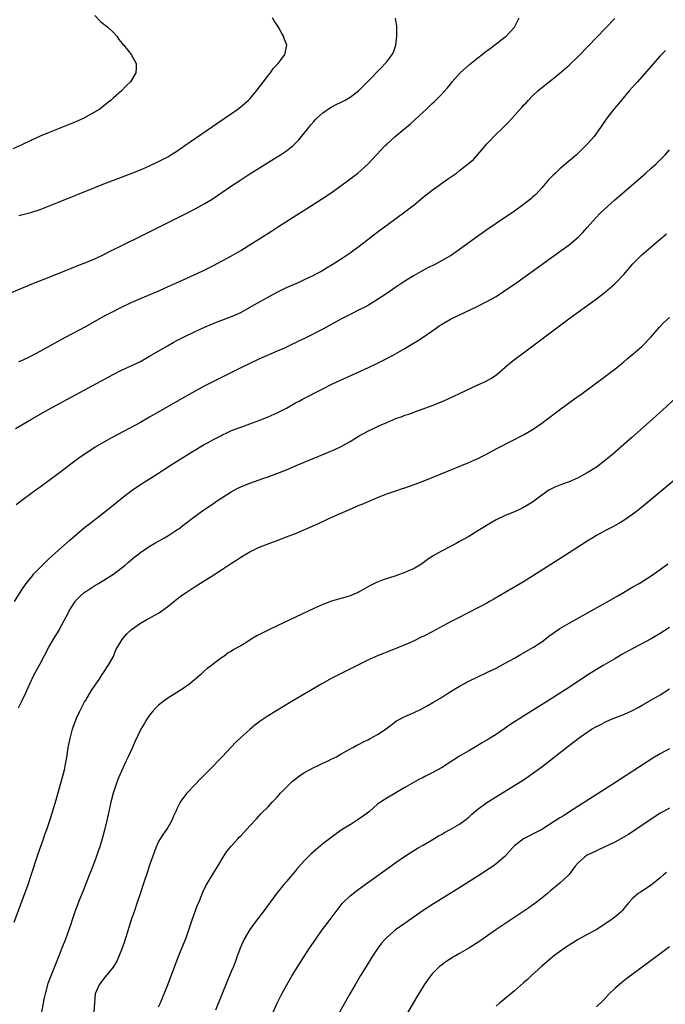
# Model space of a CAD drawing. Units: inches. Extents: x 2619000 to 2622000, y 1473000 to 1476000.
# Drawn here: x 2620333 to 2620474, y 1475025 to 1475241 of the extents above; entities that cross this region are included whole.
import ezdxf

# ---------------------------------------------------------------- set-up
doc = ezdxf.new("R2010")
doc.units = ezdxf.units.IN
doc.header["$MEASUREMENT"] = 0
doc.layers.add('LD26191473_10ft', color=254, linetype='Continuous')

msp = doc.modelspace()

# ---------------------------------------------------------------- linework, layer by layer
at = {"layer": 'LD26191473_10ft'}
for points, elevation in [([(2620330.76, 1475180.76), (2620333, 1475181.75), (2620335.28, 1475182.72), (2620335.96, 1475183), (2620339, 1475184.15), (2620342.45, 1475185.55), (2620343.85, 1475186.15), (2620345.26, 1475186.74), (2620347, 1475187.36), (2620349, 1475188.17), (2620351, 1475189.13), (2620352.21, 1475189.79), (2620358.77, 1475193), (2620369.6, 1475198.4), (2620371, 1475199.12), (2620373, 1475200.23), (2620374.7, 1475201.3), (2620379, 1475204.22), (2620381, 1475205.52), (2620383, 1475206.79), (2620389, 1475210.52), (2620389.75, 1475211), (2620391, 1475211.84), (2620392.47, 1475213), (2620392.75, 1475213.25), (2620393.72, 1475214.28), (2620395.9, 1475217), (2620396.4, 1475217.6), (2620397, 1475218.29), (2620397.34, 1475218.66), (2620397.69, 1475219), (2620399, 1475220.21), (2620400.66, 1475221.34), (2620401.96, 1475222.04), (2620403, 1475222.51), (2620403.91, 1475223), (2620405, 1475223.62), (2620406.83, 1475225), (2620407, 1475225.15), (2620408.83, 1475227), (2620411.84, 1475230.16), (2620412.68, 1475231), (2620413, 1475231.37), (2620414.19, 1475233), (2620414.47, 1475233.53), (2620415, 1475235), (2620415.23, 1475237), (2620415.2, 1475239.2), (2620414.97, 1475240.97)], 9190), ([(2620349, 1475241.53), (2620350.24, 1475240.24), (2620351, 1475239.64), (2620351.89, 1475239), (2620353, 1475237.88), (2620353.84, 1475237), (2620354.29, 1475236.29), (2620355, 1475235.42), (2620355.17, 1475235.17), (2620355.33, 1475235), (2620356.98, 1475233), (2620357.68, 1475231.68), (2620358.07, 1475231), (2620358.06, 1475230.06), (2620357.99, 1475229), (2620356.82, 1475227), (2620355.89, 1475226.11), (2620354.84, 1475225), (2620353, 1475223.42), (2620352.55, 1475223), (2620351.68, 1475222.32), (2620350.09, 1475221), (2620346.6, 1475219), (2620345.5, 1475218.5), (2620344.09, 1475217.91), (2620339, 1475215.9), (2620337, 1475215.05), (2620335, 1475214.12), (2620333, 1475213.16), (2620331, 1475212.33)], 9170), ([(2620331.61, 1475151), (2620333, 1475151.76), (2620335.11, 1475153), (2620337, 1475154.08), (2620339.47, 1475155.47), (2620343, 1475157.41), (2620353, 1475162.8), (2620355, 1475163.81), (2620357, 1475164.72), (2620359, 1475165.7), (2620361, 1475166.8), (2620364.93, 1475169.07), (2620366.2, 1475169.8), (2620367, 1475170.24), (2620368.46, 1475171), (2620371, 1475172.22), (2620372.9, 1475173.1), (2620375.72, 1475174.28), (2620379, 1475175.55), (2620381, 1475176.44), (2620382.05, 1475177), (2620383.93, 1475178.07), (2620389, 1475180.87), (2620391, 1475181.87), (2620393.64, 1475183), (2620395, 1475183.62), (2620397, 1475184.59), (2620397.8, 1475185), (2620398.57, 1475185.43), (2620399.82, 1475186.18), (2620401.06, 1475186.94), (2620403, 1475188.17), (2620405, 1475189.52), (2620407, 1475190.98), (2620411.53, 1475194.47), (2620413, 1475195.58), (2620417.3, 1475198.7), (2620419, 1475200.04), (2620421, 1475201.7), (2620423, 1475203.24), (2620426.37, 1475205.63), (2620428.28, 1475207), (2620429, 1475207.54), (2620430.9, 1475209), (2620432.02, 1475209.98), (2620433, 1475211.03), (2620434.66, 1475213), (2620435, 1475213.38), (2620435.8, 1475214.2), (2620436.52, 1475215), (2620438.78, 1475217.22), (2620439, 1475217.45), (2620439.81, 1475218.19), (2620441, 1475219.6), (2620442.29, 1475221), (2620442.62, 1475221.38), (2620443, 1475221.85), (2620443.59, 1475222.41), (2620444.09, 1475223), (2620445, 1475223.93), (2620446.14, 1475225), (2620447.71, 1475226.29), (2620449, 1475227.27), (2620451, 1475228.87), (2620453, 1475230.63), (2620455, 1475232.55), (2620457.2, 1475234.8), (2620461, 1475238.77), (2620463, 1475240.9)], 9210), ([(2620332.33, 1475165.67), (2620333, 1475165.91), (2620335, 1475166.87), (2620337, 1475167.95), (2620342.55, 1475171), (2620347, 1475173.37), (2620351, 1475175.59), (2620353, 1475176.65), (2620354.56, 1475177.44), (2620357, 1475178.62), (2620359, 1475179.5), (2620362.89, 1475181.11), (2620364.28, 1475181.72), (2620366.93, 1475182.93), (2620369, 1475183.85), (2620372.51, 1475185.49), (2620375, 1475186.75), (2620379, 1475188.84), (2620381, 1475189.99), (2620382.65, 1475191), (2620387.74, 1475194.26), (2620389.26, 1475195.26), (2620398.72, 1475201.28), (2620399.93, 1475202.07), (2620401.12, 1475202.88), (2620404.03, 1475205), (2620406.7, 1475207), (2620408.96, 1475209), (2620410.76, 1475211), (2620412.68, 1475213), (2620413, 1475213.3), (2620414.9, 1475215), (2620417, 1475216.74), (2620418.2, 1475217.8), (2620419.25, 1475218.75), (2620421, 1475220.37), (2620421.7, 1475221), (2620423, 1475222.23), (2620423.42, 1475222.58), (2620423.81, 1475223), (2620425, 1475224.21), (2620426.34, 1475225.66), (2620427, 1475226.51), (2620427.23, 1475226.77), (2620427.39, 1475227), (2620429.14, 1475229), (2620431.17, 1475230.83), (2620433, 1475232.28), (2620433.96, 1475233), (2620434.53, 1475233.47), (2620435, 1475233.8), (2620435.67, 1475234.33), (2620436.64, 1475235), (2620439, 1475236.84), (2620439.19, 1475237), (2620440.06, 1475237.94), (2620441.02, 1475239), (2620442.02, 1475241)], 9200), ([(2620332.35, 1475197.65), (2620334.11, 1475198.11), (2620335, 1475198.36), (2620337, 1475199.02), (2620341, 1475200.64), (2620349, 1475203.82), (2620351, 1475204.6), (2620357, 1475206.9), (2620359, 1475207.71), (2620361, 1475208.59), (2620363, 1475209.53), (2620365, 1475210.58), (2620365.7, 1475211), (2620367, 1475211.81), (2620368.76, 1475213), (2620375.98, 1475218.02), (2620380.33, 1475221), (2620381, 1475221.51), (2620382.72, 1475223), (2620383, 1475223.3), (2620384.46, 1475225), (2620384.68, 1475225.32), (2620385, 1475225.71), (2620385.55, 1475226.45), (2620385.99, 1475227), (2620387, 1475228.36), (2620387.52, 1475229), (2620388.11, 1475229.89), (2620389.22, 1475231), (2620389.86, 1475231.86), (2620390.67, 1475233), (2620390.71, 1475233.29), (2620391.08, 1475235), (2620390.53, 1475236.53), (2620390.38, 1475237), (2620389.86, 1475237.86), (2620389.28, 1475239), (2620389, 1475239.42), (2620388.36, 1475240.36), (2620387.94, 1475241)], 9180), ([(2620474.11, 1475233.89), (2620473, 1475232.7), (2620471, 1475230.45), (2620467.97, 1475227), (2620467.53, 1475226.47), (2620466.2, 1475225), (2620464.48, 1475223), (2620463.83, 1475222.17), (2620462.85, 1475221), (2620461.31, 1475219), (2620461, 1475218.58), (2620460.35, 1475217.65), (2620459.92, 1475217), (2620458.47, 1475215), (2620457.8, 1475214.2), (2620457, 1475213.3), (2620456.71, 1475213), (2620455, 1475211.37), (2620454.6, 1475211), (2620451, 1475207.91), (2620450.01, 1475207), (2620449.5, 1475206.5), (2620448.52, 1475205.48), (2620447, 1475203.72), (2620446.34, 1475203), (2620445.68, 1475202.32), (2620445, 1475201.68), (2620444.64, 1475201.36), (2620444.21, 1475201), (2620443, 1475200.07), (2620441, 1475198.65), (2620437, 1475195.96), (2620435, 1475194.57), (2620432.91, 1475193.09), (2620429, 1475190.24), (2620427.22, 1475189), (2620427, 1475188.86), (2620425, 1475187.71), (2620423.69, 1475187), (2620421.89, 1475186.11), (2620420.57, 1475185.43), (2620419, 1475184.54), (2620417, 1475183.29), (2620415, 1475181.94), (2620413, 1475180.57), (2620411, 1475179.24), (2620409.63, 1475178.37), (2620409, 1475178.05), (2620408.34, 1475177.66), (2620406.97, 1475177), (2620405, 1475175.99), (2620403.1, 1475175), (2620401, 1475173.82), (2620399, 1475172.75), (2620395, 1475170.73), (2620393.83, 1475170.17), (2620393, 1475169.73), (2620392.49, 1475169.51), (2620390.61, 1475168.61), (2620389, 1475167.9), (2620385, 1475166.16), (2620383, 1475165.24), (2620381, 1475164.27), (2620379, 1475163.27), (2620373, 1475160.22), (2620371, 1475159.17), (2620369, 1475158.06), (2620361, 1475153.45), (2620359, 1475152.32), (2620352.83, 1475149), (2620351, 1475147.97), (2620349.11, 1475146.89), (2620347.89, 1475146.11), (2620346.25, 1475145), (2620345, 1475144.07), (2620340.99, 1475141.01), (2620339, 1475139.56), (2620337, 1475138.11), (2620336.35, 1475137.65), (2620335, 1475136.67), (2620333, 1475135.16), (2620331.78, 1475134.22)], 9220), ([(2620331.41, 1475113), (2620333, 1475115.56), (2620333.95, 1475117), (2620335.31, 1475118.69), (2620335.58, 1475119), (2620337, 1475120.48), (2620338.27, 1475121.73), (2620339, 1475122.43), (2620341, 1475124.28), (2620343.5, 1475126.5), (2620346.77, 1475129.23), (2620347.88, 1475130.12), (2620351.58, 1475133), (2620353, 1475134.13), (2620355, 1475135.76), (2620357, 1475137.33), (2620359, 1475138.7), (2620359.47, 1475139), (2620361, 1475139.91), (2620363, 1475141.2), (2620364.08, 1475141.92), (2620365.76, 1475143), (2620370.21, 1475145.79), (2620373, 1475147.44), (2620374, 1475148), (2620375, 1475148.54), (2620376.63, 1475149.37), (2620377, 1475149.59), (2620377.98, 1475150.02), (2620379, 1475150.52), (2620381, 1475151.27), (2620383, 1475151.96), (2620385, 1475152.71), (2620387, 1475153.52), (2620389, 1475154.42), (2620391, 1475155.46), (2620393, 1475156.58), (2620393.79, 1475157), (2620394.56, 1475157.44), (2620399, 1475159.69), (2620401, 1475160.67), (2620403, 1475161.62), (2620405, 1475162.54), (2620409, 1475164.34), (2620410.81, 1475165.19), (2620412.15, 1475165.85), (2620414.29, 1475167), (2620417, 1475168.53), (2620418.55, 1475169.45), (2620419.79, 1475170.21), (2620421, 1475171.02), (2620423.83, 1475173), (2620424.54, 1475173.46), (2620425, 1475173.79), (2620425.77, 1475174.23), (2620427, 1475174.98), (2620429, 1475175.89), (2620431.3, 1475177), (2620433, 1475177.79), (2620435, 1475178.79), (2620437, 1475179.94), (2620438.63, 1475181), (2620441.51, 1475183), (2620451, 1475189.8), (2620453, 1475191.28), (2620455, 1475192.95), (2620456.03, 1475193.97), (2620457, 1475195.04), (2620458.84, 1475197.16), (2620459.82, 1475198.18), (2620460.68, 1475199), (2620462.97, 1475201.03), (2620469.84, 1475207), (2620471, 1475208.03), (2620472.07, 1475209), (2620472.54, 1475209.46), (2620473.54, 1475210.46), (2620474.05, 1475211), (2620475, 1475212.08)], 9230), ([(2620332.26, 1475089.74), (2620332.92, 1475091), (2620333.85, 1475093), (2620334.76, 1475095), (2620335.71, 1475097), (2620337, 1475099.36), (2620338.95, 1475103), (2620340.05, 1475105), (2620341, 1475106.53), (2620342.37, 1475109), (2620343, 1475110.16), (2620343.4, 1475111), (2620344.66, 1475113), (2620344.8, 1475113.2), (2620345.8, 1475114.2), (2620346.7, 1475115), (2620347, 1475115.24), (2620349, 1475116.55), (2620349.8, 1475117), (2620351, 1475117.73), (2620351.81, 1475118.19), (2620353.08, 1475119), (2620355.65, 1475121), (2620356.35, 1475121.65), (2620357.43, 1475122.57), (2620359, 1475123.79), (2620360.91, 1475125.09), (2620362.15, 1475125.85), (2620364.25, 1475127), (2620365, 1475127.44), (2620367, 1475128.72), (2620367.41, 1475129), (2620368.32, 1475129.68), (2620371, 1475131.76), (2620372.88, 1475133.12), (2620375, 1475134.51), (2620375.69, 1475135), (2620378.91, 1475137.09), (2620380.21, 1475137.79), (2620381, 1475138.16), (2620383, 1475138.95), (2620386.08, 1475140.08), (2620387, 1475140.39), (2620388.91, 1475141.09), (2620391, 1475141.93), (2620393.51, 1475143), (2620400.22, 1475145.78), (2620401.62, 1475146.38), (2620403, 1475147.04), (2620405, 1475148.14), (2620407, 1475149.35), (2620409, 1475150.45), (2620410.12, 1475151), (2620411, 1475151.41), (2620411.76, 1475151.76), (2620413, 1475152.3), (2620415, 1475153.15), (2620416.39, 1475153.61), (2620417, 1475153.86), (2620417.88, 1475154.12), (2620419, 1475154.57), (2620419.33, 1475154.67), (2620420.18, 1475155), (2620423, 1475156.02), (2620425, 1475156.83), (2620426.51, 1475157.49), (2620429, 1475158.63), (2620433, 1475160.53), (2620434.7, 1475161.3), (2620436, 1475162), (2620437.17, 1475162.83), (2620439, 1475164.43), (2620440.4, 1475165.6), (2620441, 1475166.07), (2620443, 1475167.57), (2620452.98, 1475175), (2620459, 1475179.44), (2620461, 1475180.97), (2620463, 1475182.67), (2620463.17, 1475182.83), (2620465, 1475184.75), (2620467, 1475187.1), (2620468.96, 1475189.04), (2620471, 1475190.81), (2620473, 1475192.51), (2620474.37, 1475193.63)], 9240), ([(2620331.31, 1475042.69), (2620334.35, 1475051), (2620335.05, 1475053), (2620336.54, 1475057.46), (2620337.77, 1475061), (2620338.06, 1475061.94), (2620338.45, 1475063), (2620339.13, 1475065), (2620339.57, 1475066.42), (2620340.49, 1475069.51), (2620341.51, 1475073), (2620342.07, 1475075), (2620342.4, 1475076.4), (2620342.52, 1475077), (2620342.84, 1475078.84), (2620343.18, 1475081), (2620343.58, 1475083), (2620344.12, 1475085), (2620344.33, 1475085.67), (2620344.82, 1475087), (2620345, 1475087.45), (2620345.69, 1475089), (2620346.12, 1475089.88), (2620346.75, 1475091), (2620347, 1475091.43), (2620348.37, 1475093.63), (2620349.95, 1475095.95), (2620350.64, 1475097), (2620350.77, 1475097.23), (2620351, 1475097.54), (2620351.55, 1475098.45), (2620351.96, 1475099), (2620353.09, 1475101), (2620353.59, 1475102.41), (2620353.98, 1475103), (2620355, 1475104.72), (2620355.22, 1475105), (2620356.05, 1475105.95), (2620357.08, 1475106.92), (2620359, 1475108.26), (2620360.24, 1475109), (2620361, 1475109.35), (2620362.02, 1475109.98), (2620363, 1475110.48), (2620363.69, 1475111), (2620365, 1475111.91), (2620366.69, 1475113.31), (2620367, 1475113.53), (2620367.81, 1475114.19), (2620369, 1475115.01), (2620371, 1475116.3), (2620375.13, 1475118.87), (2620377, 1475120.11), (2620378.73, 1475121.27), (2620379, 1475121.47), (2620379.95, 1475122.05), (2620381, 1475122.79), (2620383, 1475123.94), (2620384.78, 1475124.78), (2620385.29, 1475125), (2620387.96, 1475126.04), (2620389, 1475126.42), (2620391, 1475127.18), (2620393, 1475127.97), (2620397.9, 1475130.1), (2620399.86, 1475131), (2620401, 1475131.5), (2620405.53, 1475133.53), (2620407, 1475134.15), (2620407.62, 1475134.38), (2620409, 1475134.99), (2620411, 1475135.82), (2620412.33, 1475136.33), (2620413, 1475136.61), (2620414.11, 1475137), (2620415, 1475137.28), (2620416.28, 1475137.72), (2620417, 1475137.93), (2620419.26, 1475138.74), (2620421, 1475139.42), (2620424.96, 1475141), (2620431, 1475143.5), (2620433, 1475144.39), (2620434.74, 1475145.26), (2620437.34, 1475146.66), (2620443, 1475149.61), (2620443.9, 1475150.1), (2620445, 1475150.78), (2620445.34, 1475151), (2620447, 1475152.17), (2620451.49, 1475155.49), (2620455, 1475158.06), (2620455.55, 1475158.45), (2620461, 1475162.46), (2620463, 1475163.97), (2620465, 1475165.56), (2620465.76, 1475166.24), (2620467, 1475167.24), (2620469, 1475169.05), (2620470.9, 1475171), (2620472.82, 1475173.18), (2620473.8, 1475174.2), (2620475, 1475175.32)], 9250), ([(2620476.37, 1475157.63), (2620473.51, 1475155), (2620472.18, 1475153.82), (2620471.29, 1475153), (2620466.78, 1475149), (2620462.63, 1475145.37), (2620461, 1475144), (2620459.69, 1475143), (2620459, 1475142.5), (2620457, 1475141.23), (2620455, 1475140.18), (2620453, 1475139.31), (2620451.31, 1475138.69), (2620449.89, 1475138.11), (2620448.58, 1475137.42), (2620447, 1475136.35), (2620445, 1475134.85), (2620443.87, 1475134.13), (2620443, 1475133.62), (2620442.59, 1475133.41), (2620441, 1475132.68), (2620439, 1475131.86), (2620437, 1475130.91), (2620435.78, 1475130.22), (2620433.75, 1475129), (2620433, 1475128.53), (2620431, 1475127.32), (2620429, 1475126.16), (2620428.26, 1475125.74), (2620426.83, 1475125), (2620425, 1475124.09), (2620423.06, 1475122.94), (2620421.86, 1475122.14), (2620421, 1475121.51), (2620420.25, 1475121), (2620419, 1475120.26), (2620417.67, 1475119.67), (2620417, 1475119.36), (2620415, 1475118.66), (2620412.23, 1475117.77), (2620410.78, 1475117.22), (2620409, 1475116.31), (2620407, 1475115.14), (2620406.72, 1475115), (2620405.52, 1475114.48), (2620405, 1475114.3), (2620404.01, 1475113.99), (2620402.45, 1475113.55), (2620400.92, 1475113.08), (2620399, 1475112.36), (2620397, 1475111.48), (2620389, 1475107.69), (2620387, 1475106.73), (2620385.82, 1475106.18), (2620385, 1475105.7), (2620384.51, 1475105.49), (2620383.68, 1475105), (2620381.76, 1475103.76), (2620381, 1475103.31), (2620380.44, 1475103), (2620379.49, 1475102.51), (2620379, 1475102.12), (2620378.26, 1475101.74), (2620377.32, 1475101), (2620377, 1475100.79), (2620376.23, 1475100.23), (2620375, 1475099.39), (2620374.56, 1475099), (2620373.65, 1475098.35), (2620373, 1475097.75), (2620372.27, 1475097), (2620369.85, 1475095), (2620368.17, 1475093.83), (2620365, 1475091.81), (2620363.9, 1475091), (2620363, 1475090.31), (2620362.34, 1475089.66), (2620361.72, 1475089), (2620361, 1475088.13), (2620360.23, 1475087), (2620359.8, 1475086.2), (2620359.11, 1475085), (2620357.77, 1475082.23), (2620357.23, 1475081), (2620356.32, 1475079), (2620355.89, 1475078.11), (2620354.46, 1475075), (2620354.03, 1475073.97), (2620353.66, 1475073), (2620353.02, 1475070.98), (2620352.53, 1475069), (2620352.09, 1475067), (2620351.62, 1475065), (2620351.1, 1475062.9), (2620350.6, 1475061), (2620350, 1475059), (2620349.75, 1475058.25), (2620349.31, 1475057), (2620348.56, 1475055), (2620348.11, 1475053.89), (2620347.78, 1475053), (2620346.44, 1475049.56), (2620345.66, 1475047.66), (2620344.63, 1475045), (2620343.94, 1475043), (2620343.72, 1475042.28), (2620343.29, 1475041), (2620342.6, 1475039), (2620341.8, 1475037), (2620341, 1475035.08), (2620339.25, 1475030.75), (2620338.73, 1475029.27), (2620338.11, 1475027), (2620337.91, 1475026.09), (2620336.96, 1475021.04)], 9260), ([(2620485, 1475147), (2620471, 1475135.39), (2620468.06, 1475133), (2620467, 1475132.18), (2620465, 1475130.77), (2620463.89, 1475130.11), (2620462.59, 1475129.41), (2620461, 1475128.59), (2620459, 1475127.48), (2620458.18, 1475127), (2620457, 1475126.27), (2620453, 1475123.73), (2620445, 1475118.56), (2620443, 1475117.33), (2620439, 1475115.04), (2620436.48, 1475113.51), (2620435.58, 1475113), (2620435, 1475112.68), (2620433, 1475111.62), (2620428.62, 1475109.38), (2620427, 1475108.54), (2620423, 1475106.4), (2620421, 1475105.39), (2620420.73, 1475105.27), (2620419, 1475104.42), (2620417.92, 1475103.92), (2620417, 1475103.52), (2620415.2, 1475102.8), (2620415, 1475102.71), (2620413, 1475101.94), (2620412.34, 1475101.66), (2620411, 1475101.14), (2620409, 1475100.24), (2620402.85, 1475097.15), (2620401, 1475096.21), (2620398.8, 1475095), (2620395.45, 1475093), (2620392.04, 1475091), (2620387, 1475087.94), (2620385.23, 1475086.77), (2620384.1, 1475085.9), (2620383, 1475084.99), (2620381, 1475083.22), (2620379.86, 1475082.14), (2620378.89, 1475081.11), (2620376.96, 1475079), (2620375.97, 1475078.03), (2620375.05, 1475077), (2620373, 1475074.92), (2620372.02, 1475073.98), (2620371, 1475072.9), (2620369.21, 1475071), (2620368.21, 1475069.79), (2620367.71, 1475069), (2620367, 1475067.54), (2620366.74, 1475067), (2620366.21, 1475065.79), (2620365.88, 1475065), (2620365, 1475063.49), (2620364.69, 1475063), (2620363.97, 1475062.03), (2620363.34, 1475061), (2620363, 1475060.39), (2620362.38, 1475059), (2620361.99, 1475058.01), (2620361, 1475055.23), (2620360.45, 1475053.55), (2620359.86, 1475051.86), (2620359.58, 1475051), (2620359.45, 1475050.55), (2620358.91, 1475048.91), (2620358.32, 1475047), (2620357.65, 1475045), (2620357, 1475043.19), (2620356.45, 1475041.55), (2620355.5, 1475038.5), (2620354.99, 1475037), (2620354.21, 1475035), (2620353.83, 1475034.17), (2620353, 1475032.85), (2620351.3, 1475030.7), (2620351, 1475030.37), (2620349.92, 1475029), (2620349.08, 1475027), (2620348.78, 1475023)], 9270), ([(2620363, 1475024.17), (2620363.37, 1475025), (2620363.86, 1475026.14), (2620364.98, 1475029), (2620367.28, 1475035), (2620368.07, 1475037), (2620369, 1475039.26), (2620369.64, 1475041), (2620370.3, 1475043), (2620371.52, 1475046.48), (2620371.78, 1475047), (2620372.34, 1475048.34), (2620372.71, 1475049.29), (2620373.34, 1475050.66), (2620375, 1475053.48), (2620375.94, 1475055), (2620377.14, 1475057), (2620377.86, 1475058.14), (2620379, 1475059.46), (2620380.39, 1475061), (2620380.67, 1475061.33), (2620381, 1475061.65), (2620382.26, 1475063), (2620384.1, 1475065), (2620384.52, 1475065.48), (2620385, 1475065.97), (2620385.48, 1475066.52), (2620387, 1475068.01), (2620387.89, 1475069), (2620389, 1475070.15), (2620389.72, 1475071), (2620391, 1475072.35), (2620391.66, 1475073), (2620392.37, 1475073.63), (2620394.2, 1475075), (2620395, 1475075.52), (2620397, 1475076.6), (2620397.85, 1475077), (2620399, 1475077.56), (2620400.01, 1475077.99), (2620401, 1475078.52), (2620401.33, 1475078.67), (2620401.99, 1475079), (2620403, 1475079.6), (2620405.58, 1475081), (2620406.48, 1475081.52), (2620407, 1475081.75), (2620407.79, 1475082.21), (2620409, 1475082.79), (2620409.4, 1475083), (2620411, 1475083.9), (2620412.86, 1475085.14), (2620415.17, 1475086.83), (2620417, 1475087.78), (2620419, 1475088.67), (2620420.57, 1475089.43), (2620421.87, 1475090.13), (2620423.14, 1475090.86), (2620425, 1475091.98), (2620426.57, 1475093), (2620429, 1475094.47), (2620431, 1475095.53), (2620435, 1475097.44), (2620437, 1475098.43), (2620439, 1475099.49), (2620441, 1475100.63), (2620442.5, 1475101.5), (2620443, 1475101.76), (2620445.19, 1475103), (2620447, 1475104.19), (2620448.07, 1475105), (2620448.58, 1475105.42), (2620449.73, 1475106.27), (2620451, 1475107.1), (2620453, 1475108.26), (2620461.47, 1475113), (2620463.7, 1475114.3), (2620464.95, 1475115), (2620467, 1475116.22), (2620468.36, 1475117), (2620471, 1475118.64), (2620471.55, 1475119), (2620473, 1475120.04), (2620474.69, 1475121.31)], 9280), ([(2620475, 1475107.33), (2620473, 1475106), (2620471, 1475104.85), (2620467, 1475102.72), (2620464.6, 1475101.4), (2620463, 1475100.49), (2620460.46, 1475099), (2620459, 1475098.09), (2620457.28, 1475097), (2620452.28, 1475093.72), (2620448.07, 1475091), (2620446.14, 1475089.86), (2620443, 1475087.92), (2620440.03, 1475085.97), (2620439, 1475085.24), (2620437, 1475083.9), (2620435, 1475082.64), (2620433.95, 1475082.05), (2620432.23, 1475081), (2620431, 1475080.31), (2620429, 1475079.09), (2620425, 1475076.56), (2620423, 1475075.44), (2620421.34, 1475074.66), (2620421, 1475074.47), (2620420.03, 1475073.97), (2620419, 1475073.41), (2620417, 1475072.24), (2620415, 1475071.04), (2620413, 1475069.89), (2620412.45, 1475069.55), (2620411.62, 1475069), (2620411, 1475068.57), (2620409.2, 1475067), (2620407.95, 1475066.05), (2620406.78, 1475065.22), (2620405, 1475064.09), (2620403.23, 1475063), (2620401.93, 1475062.07), (2620400.43, 1475061), (2620399, 1475059.86), (2620397.45, 1475058.55), (2620396.4, 1475057.6), (2620395, 1475056.21), (2620393.47, 1475054.53), (2620393, 1475054), (2620391, 1475051.65), (2620390.46, 1475051), (2620388.93, 1475049.07), (2620385.94, 1475045), (2620384.41, 1475043), (2620383.82, 1475042.18), (2620383, 1475041.1), (2620381.77, 1475039), (2620380.87, 1475037), (2620380.15, 1475035), (2620379.83, 1475034.17), (2620379.4, 1475033), (2620379, 1475032.02), (2620378.1, 1475029.9), (2620375.44, 1475023.44)], 9290), ([(2620388.1, 1475023), (2620389, 1475024.94), (2620390.03, 1475027), (2620391.09, 1475029), (2620392.26, 1475031), (2620394.07, 1475033.93), (2620396.08, 1475037), (2620397.45, 1475039), (2620398.89, 1475041), (2620400.39, 1475043), (2620402.33, 1475045.67), (2620403.22, 1475046.78), (2620403.44, 1475047), (2620405, 1475048.46), (2620405.66, 1475049), (2620407, 1475050), (2620415, 1475055.79), (2620416.9, 1475057.1), (2620418.12, 1475057.88), (2620419.94, 1475059), (2620421, 1475059.63), (2620423.35, 1475061), (2620424.37, 1475061.63), (2620425, 1475061.96), (2620425.66, 1475062.34), (2620426.93, 1475063), (2620429, 1475064.23), (2620430.09, 1475065), (2620431, 1475065.73), (2620431.64, 1475066.36), (2620433, 1475067.48), (2620435, 1475068.93), (2620436.26, 1475069.74), (2620442.45, 1475073.55), (2620443.66, 1475074.34), (2620445, 1475075.28), (2620447, 1475076.77), (2620452.43, 1475081), (2620455.03, 1475083), (2620457.95, 1475085), (2620459, 1475085.6), (2620459.93, 1475086.07), (2620461, 1475086.64), (2620461.81, 1475087), (2620463.78, 1475087.78), (2620465, 1475088.23), (2620466.9, 1475089.1), (2620468.17, 1475089.82), (2620469, 1475090.33), (2620473, 1475092.59), (2620475, 1475093.85)], 9300), ([(2620475, 1475080.75), (2620473, 1475079.62), (2620471.36, 1475078.64), (2620464.06, 1475073.94), (2620462.62, 1475073), (2620453.12, 1475066.88), (2620451.9, 1475066.1), (2620451, 1475065.57), (2620447, 1475063.04), (2620445, 1475061.98), (2620444.33, 1475061.67), (2620443, 1475060.95), (2620441, 1475059.44), (2620440.58, 1475059), (2620438.9, 1475057.1), (2620437, 1475055.47), (2620436.35, 1475055), (2620435.55, 1475054.45), (2620433, 1475052.79), (2620428.22, 1475049.78), (2620423.25, 1475046.75), (2620421, 1475045.25), (2620417.78, 1475043), (2620416.13, 1475041.87), (2620414.92, 1475041), (2620413, 1475039.34), (2620412.67, 1475039), (2620411.89, 1475038.11), (2620411.07, 1475037), (2620409.76, 1475035), (2620408.49, 1475033), (2620407.26, 1475031), (2620406.07, 1475029), (2620404.93, 1475027), (2620399, 1475016.48)], 9310), ([(2620475, 1475067.73), (2620473.68, 1475067), (2620473, 1475066.61), (2620472.04, 1475065.96), (2620471, 1475065.3), (2620467.67, 1475063), (2620466.03, 1475061.97), (2620464.35, 1475061), (2620463, 1475060.29), (2620459.43, 1475058.57), (2620459, 1475058.39), (2620457, 1475057.4), (2620456.74, 1475057.26), (2620456.39, 1475057), (2620455, 1475055.71), (2620454.35, 1475055), (2620453, 1475053.14), (2620452.86, 1475053), (2620451, 1475051.26), (2620449, 1475049.68), (2620448.27, 1475049), (2620447, 1475047.95), (2620445.79, 1475047), (2620444.15, 1475045.85), (2620436.97, 1475041), (2620433.43, 1475038.57), (2620431, 1475037), (2620429, 1475035.81), (2620427.59, 1475035), (2620426.01, 1475033.99), (2620425, 1475033.31), (2620424.61, 1475033), (2620423, 1475031.4), (2620422.67, 1475031), (2620421.25, 1475029), (2620421, 1475028.62), (2620419.64, 1475026.36), (2620415.81, 1475019.81)], 9320), ([(2620474.37, 1475053.63), (2620473.61, 1475053), (2620473, 1475052.45), (2620471, 1475050.79), (2620468.68, 1475049.32), (2620468.14, 1475049), (2620467, 1475047.99), (2620466.08, 1475047), (2620465, 1475045.69), (2620464.7, 1475045.3), (2620464.4, 1475045), (2620463, 1475043.78), (2620461.97, 1475043), (2620461.38, 1475042.62), (2620460.2, 1475041.8), (2620458.94, 1475041.06), (2620457, 1475039.99), (2620455, 1475038.94), (2620453, 1475037.68), (2620452.61, 1475037.39), (2620451.99, 1475037), (2620449.29, 1475035), (2620449, 1475034.76), (2620448.08, 1475033.92), (2620446.93, 1475033), (2620444.78, 1475031), (2620443.87, 1475030.13), (2620443, 1475029.38), (2620441, 1475027.62), (2620438.5, 1475025.5), (2620437.85, 1475025), (2620437, 1475024.29)], 9330), ([(2620475, 1475037.33), (2620473, 1475035.79), (2620465.67, 1475030.33), (2620464.54, 1475029.46), (2620463.97, 1475029), (2620463, 1475028.15), (2620461.8, 1475027), (2620460.44, 1475025.56), (2620459, 1475024.14)], 9340)]:
    msp.add_lwpolyline(points, dxfattribs=dict(at, elevation=elevation))

doc.saveas('drawing.dxf')
